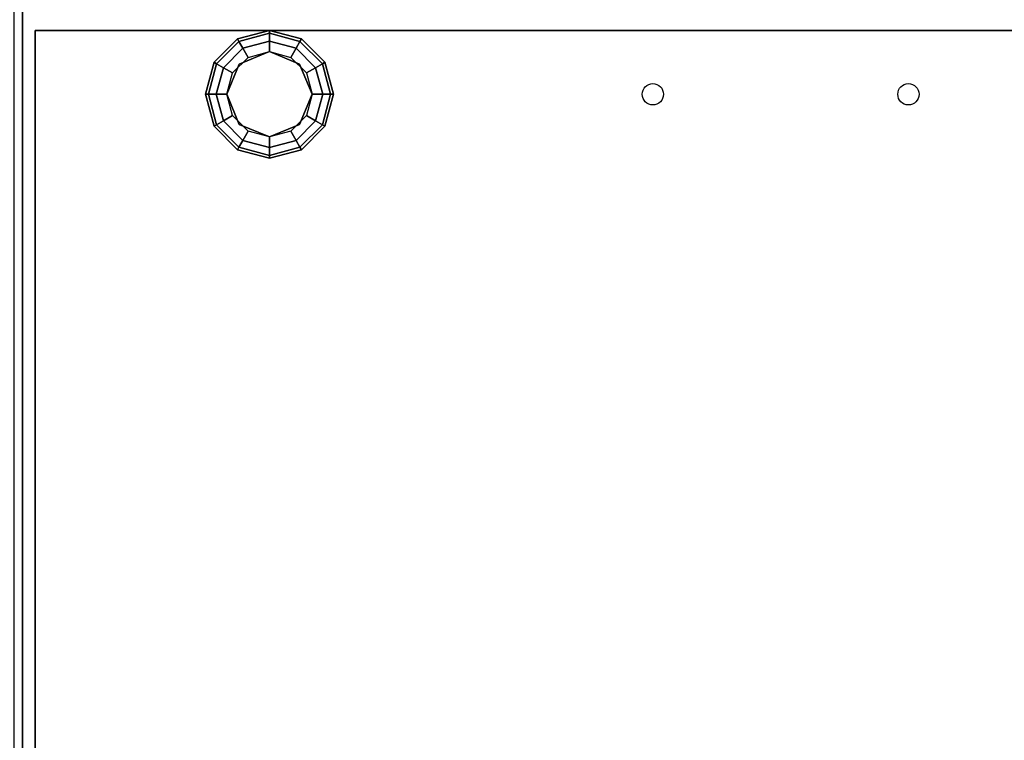
# Model space of a CAD drawing. Extents: x -1 to 179, y -42 to 42.
# Drawn here: x 53 to 65, y 27 to 36 of the extents above; entities that cross this region are included whole.
import ezdxf

# ---------------------------------------------------------------- set-up
doc = ezdxf.new("R2010")
doc.units = 0
for name, color, linetype in [('3D', 254, 'CONTINUOUS'), ('3D-COLDROLL', 252, 'CONTINUOUS'), ('3D-FLAT', 7, 'CONTINUOUS'), ('3D-NON', 7, 'CONTINUOUS')]:
    doc.layers.add(name, color=color, linetype=linetype)

msp = doc.modelspace()

# ---------------------------------------------------------------- linework, layer by layer
at = {"layer": '3D'}
for points in [[(55.625, 35.65, 0.75), (55.642, 35.621, 0.625), (56, 35.717, 0.625), (56, 35.75, 0.75)], [(55.625, 35.65, 6), (55.625, 35.65, 0.75), (56, 35.75, 0.75), (56, 35.75, 6)], [(55.642, 35.621, 0.625), (55.688, 35.541, 0.533), (56, 35.625, 0.533), (56, 35.717, 0.625)], [(56, 35.75, 0.75), (56, 35.717, 0.625), (56.358, 35.621, 0.625), (56.375, 35.65, 0.75)], [(56, 35.75, 6), (56, 35.75, 0.75), (56.375, 35.65, 0.75), (56.375, 35.65, 6)], [(56, 35.717, 0.625), (56, 35.625, 0.533), (56.312, 35.541, 0.533), (56.358, 35.621, 0.625)], [(55.35, 35.375, 0.75), (55.379, 35.358, 0.625), (55.642, 35.621, 0.625), (55.625, 35.65, 0.75)], [(55.35, 35.375, 6), (55.35, 35.375, 0.75), (55.625, 35.65, 0.75), (55.625, 35.65, 6)], [(55.379, 35.358, 0.625), (55.459, 35.312, 0.533), (55.688, 35.541, 0.533), (55.642, 35.621, 0.625)], [(55.688, 35.541, 0.533), (55.75, 35.433, 0.5), (56, 35.5, 0.5), (56, 35.625, 0.533)], [(56, 35.625, 0.533), (56, 35.5, 0.5), (56.25, 35.433, 0.5), (56.312, 35.541, 0.533)], [(56.358, 35.621, 0.625), (56.312, 35.541, 0.533), (56.541, 35.312, 0.533), (56.621, 35.358, 0.625)], [(56.375, 35.65, 0.75), (56.358, 35.621, 0.625), (56.621, 35.358, 0.625), (56.65, 35.375, 0.75)], [(56.375, 35.65, 6), (56.375, 35.65, 0.75), (56.65, 35.375, 0.75), (56.65, 35.375, 6)], [(55.459, 35.312, 0.533), (55.567, 35.25, 0.5), (55.75, 35.433, 0.5), (55.688, 35.541, 0.533)], [(56, 35.5), (56, 35.5, 0.5), (55.646, 35.354, 0.5), (55.646, 35.354)], [(56.354, 35.354), (56.354, 35.354, 0.5), (56, 35.5, 0.5), (56, 35.5)], [(56.312, 35.541, 0.533), (56.25, 35.433, 0.5), (56.433, 35.25, 0.5), (56.541, 35.312, 0.533)], [(55.25, 35, 0.75), (55.283, 35, 0.625), (55.379, 35.358, 0.625), (55.35, 35.375, 0.75)], [(55.25, 35, 6), (55.25, 35, 0.75), (55.35, 35.375, 0.75), (55.35, 35.375, 6)], [(56.65, 35.375, 0.75), (56.621, 35.358, 0.625), (56.717, 35, 0.625), (56.75, 35, 0.75)], [(56.65, 35.375, 6), (56.65, 35.375, 0.75), (56.75, 35, 0.75), (56.75, 35, 6)], [(55.283, 35, 0.625), (55.375, 35, 0.533), (55.459, 35.312, 0.533), (55.379, 35.358, 0.625)], [(55.375, 35, 0.533), (55.5, 35, 0.5), (55.567, 35.25, 0.5), (55.459, 35.312, 0.533)], [(55.646, 35.354), (55.646, 35.354, 0.5), (55.5, 35, 0.5), (55.5, 35)], [(56.5, 35), (56.5, 35, 0.5), (56.354, 35.354, 0.5), (56.354, 35.354)], [(56.541, 35.312, 0.533), (56.433, 35.25, 0.5), (56.5, 35, 0.5), (56.625, 35, 0.533)], [(56.621, 35.358, 0.625), (56.541, 35.312, 0.533), (56.625, 35, 0.533), (56.717, 35, 0.625)], [(55.35, 34.625, 0.75), (55.379, 34.642, 0.625), (55.283, 35, 0.625), (55.25, 35, 0.75)], [(55.35, 34.625, 6), (55.35, 34.625, 0.75), (55.25, 35, 0.75), (55.25, 35, 6)], [(55.379, 34.642, 0.625), (55.459, 34.688, 0.533), (55.375, 35, 0.533), (55.283, 35, 0.625)], [(55.459, 34.688, 0.533), (55.567, 34.75, 0.5), (55.5, 35, 0.5), (55.375, 35, 0.533)], [(55.5, 35), (55.5, 35, 0.5), (55.646, 34.646, 0.5), (55.646, 34.646)], [(56.354, 34.646), (56.354, 34.646, 0.5), (56.5, 35, 0.5), (56.5, 35)], [(56.625, 35, 0.533), (56.5, 35, 0.5), (56.433, 34.75, 0.5), (56.541, 34.688, 0.533)], [(56.717, 35, 0.625), (56.625, 35, 0.533), (56.541, 34.688, 0.533), (56.621, 34.642, 0.625)], [(56.75, 35, 0.75), (56.717, 35, 0.625), (56.621, 34.642, 0.625), (56.65, 34.625, 0.75)], [(56.75, 35, 6), (56.75, 35, 0.75), (56.65, 34.625, 0.75), (56.65, 34.625, 6)], [(55.642, 34.379, 0.625), (55.688, 34.459, 0.533), (55.459, 34.688, 0.533), (55.379, 34.642, 0.625)], [(55.688, 34.459, 0.533), (55.75, 34.567, 0.5), (55.567, 34.75, 0.5), (55.459, 34.688, 0.533)], [(56.541, 34.688, 0.533), (56.433, 34.75, 0.5), (56.25, 34.567, 0.5), (56.312, 34.459, 0.533)], [(56.621, 34.642, 0.625), (56.541, 34.688, 0.533), (56.312, 34.459, 0.533), (56.358, 34.379, 0.625)], [(55.625, 34.35, 0.75), (55.642, 34.379, 0.625), (55.379, 34.642, 0.625), (55.35, 34.625, 0.75)], [(55.625, 34.35, 6), (55.625, 34.35, 0.75), (55.35, 34.625, 0.75), (55.35, 34.625, 6)], [(55.646, 34.646), (55.646, 34.646, 0.5), (56, 34.5, 0.5), (56, 34.5)], [(56, 34.375, 0.533), (56, 34.5, 0.5), (55.75, 34.567, 0.5), (55.688, 34.459, 0.533)], [(56, 34.5), (56, 34.5, 0.5), (56.354, 34.646, 0.5), (56.354, 34.646)], [(56.312, 34.459, 0.533), (56.25, 34.567, 0.5), (56, 34.5, 0.5), (56, 34.375, 0.533)], [(56.65, 34.625, 0.75), (56.621, 34.642, 0.625), (56.358, 34.379, 0.625), (56.375, 34.35, 0.75)], [(56.65, 34.625, 6), (56.65, 34.625, 0.75), (56.375, 34.35, 0.75), (56.375, 34.35, 6)], [(56, 34.283, 0.625), (56, 34.375, 0.533), (55.688, 34.459, 0.533), (55.642, 34.379, 0.625)], [(56.358, 34.379, 0.625), (56.312, 34.459, 0.533), (56, 34.375, 0.533), (56, 34.283, 0.625)], [(56, 34.25, 0.75), (56, 34.283, 0.625), (55.642, 34.379, 0.625), (55.625, 34.35, 0.75)], [(56, 34.25, 6), (56, 34.25, 0.75), (55.625, 34.35, 0.75), (55.625, 34.35, 6)], [(56.375, 34.35, 0.75), (56.358, 34.379, 0.625), (56, 34.283, 0.625), (56, 34.25, 0.75)], [(56.375, 34.35, 6), (56.375, 34.35, 0.75), (56, 34.25, 0.75), (56, 34.25, 6)]]:
    msp.add_3dface(points, dxfattribs=at)
at = {"layer": '3D-COLDROLL'}
for centre in [(60.5, 35, 36), (63.5, 35, 36)]:
    msp.add_circle(centre, 0.125, dxfattribs=at)
for points in [[(53, 9, 35), (71, 9, 35), (71, 36, 35), (53, 36, 35)], [(53.25, 9.25, 35), (53.25, 35.75, 35), (53.25, 35.75, 36), (53.25, 9.25, 36)], [(53.25, 35.75, 35), (70.75, 35.75, 35), (70.75, 35.75, 36), (53.25, 35.75, 36)], [(53.25, 9.25, 36), (70.75, 9.25, 36), (70.75, 35.75, 36), (53.25, 35.75, 36)], [(53.25, 9.25, 35), (70.75, 9.25, 35), (70.75, 35.75, 35), (53.25, 35.75, 35)]]:
    msp.add_3dface(points, dxfattribs=at)
at = {"layer": '3D-FLAT'}
for points in [[(88.9, 36.25, 26.75), (53.1, 36.25, 26.75), (53.1, 5, 26.75), (88.9, 5, 26.75)], [(88.9, 36.25, 6), (53.1, 36.25, 6), (53.1, 5, 6), (88.9, 5, 6)]]:
    msp.add_3dface(points, dxfattribs=at)
at = {"layer": '3D-NON'}
for points in [[(53.1, 36.25, 6), (53.1, 5, 6), (53.1, 5, 26.75), (53.1, 36.25, 26.75)], [(53.1, 5, 27), (53.1, 5, 35), (53.1, 36, 35), (53.1, 36, 27)]]:
    msp.add_3dface(points, dxfattribs=at)

doc.saveas('drawing.dxf')
